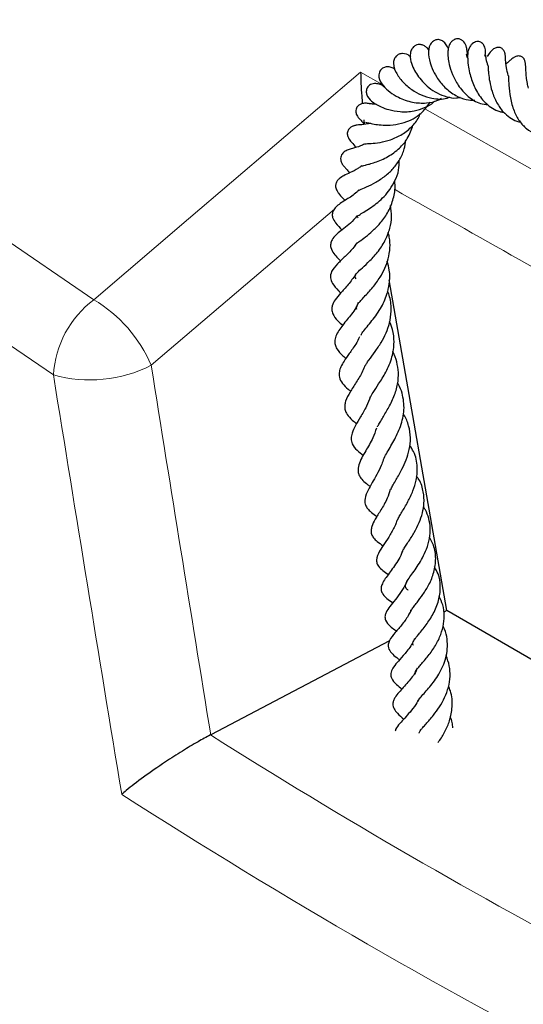
# Model space of a CAD drawing. Units: millimetres. Extents: x 0 to 420, y 0 to 297.
# Drawn here: x 247 to 253, y 148 to 160 of the extents above; entities that cross this region are included whole.
import ezdxf

# ---------------------------------------------------------------- set-up
doc = ezdxf.new("R2010")
doc.units = ezdxf.units.MM

msp = doc.modelspace()

# ---------------------------------------------------------------- linework, layer by layer
at = {"color": 8, "linetype": 'Continuous', "lineweight": 18}
for p, q in [((251.24, 159.5994), (251.5199, 159.4407)), ((252.0543, 159.1375), (254.3641, 157.8273))]:
    msp.add_line(p, q, dxfattribs=at)
at = {"color": 7, "linetype": 'Continuous', "lineweight": 25}
for p, q in [((251.2789, 158.9983), (251.2845, 158.9405)), ((252.3293, 152.788), (251.6026, 156.9746)), ((252.3293, 152.788), (252.291, 152.7678)), ((254.5904, 151.4827), (252.3293, 152.788)), ((251.6048, 152.4067), (249.3444, 151.217)), ((249.3444, 151.217), (249.3411, 151.2153))]:
    msp.add_line(p, q, dxfattribs=at)
at = {"color": 8, "linetype": 'Continuous', "lineweight": 18, "flags": 128}
for points in [[(247.3553, 155.77), (246.1347, 156.6019), (244.9479, 157.4499), (243.7955, 158.3136), (242.6782, 159.1925), (241.5966, 160.0862), (240.5513, 160.9941), (239.5429, 161.9159), (238.5718, 162.8509), (237.6386, 163.7987), (236.7438, 164.7588), (235.8879, 165.7306), (235.0714, 166.7136), (234.2946, 167.7073), (233.5581, 168.7112), (232.8622, 169.7246), (232.2073, 170.7472), (231.5937, 171.7782), (231.0218, 172.8172)], [(232.1168, 172.8072), (232.7243, 171.7708), (233.3739, 170.7429), (234.0651, 169.7241), (234.7977, 168.715), (235.5712, 167.7162), (236.3852, 166.7281), (237.2392, 165.7513), (238.1328, 164.7864), (239.0654, 163.8339), (240.0366, 162.8943), (241.0458, 161.9682), (242.0925, 161.056), (243.176, 160.1583), (244.2958, 159.2755), (245.4513, 158.4082), (246.6418, 157.5569), (247.8666, 156.7219)], [(247.8666, 156.7219), (249.0653, 157.7444), (251.24, 159.5994)], [(250.9078, 157.8667), (249.7846, 156.909), (248.5918, 155.8918)]]:
    msp.add_lwpolyline(points, dxfattribs=at)
at = {"color": 8, "linetype": 'Continuous', "lineweight": 18}
for centre, radius, start, end in [((248.6346, 155.6961), 1.2814, 126.81896, 176.69486), ((246.9408, 155.1814), 1.7973, 23.28064, 58.99424), ((247.818, 157.4104), 1.7044, 254.24903, 296.99964), ((289.7659, 215.186), 75.6731, 237.710146, 242.179816), ((289.6133, 214.8883), 76.5765, 237.278003, 242.727373)]:
    msp.add_arc(centre, radius, start, end, dxfattribs=at)
for centre, major_axis, ratio, start_param, end_param in [((309.3128, 178.9769), (-50.124, 330.5712), 0.1900678, 1.6118465, 1.626024), ((308.7373, 179.1861), (-50.6467, 330.9696), 0.1919611, 1.6122084, 1.6282823)]:
    msp.add_ellipse(centre, major_axis=major_axis, ratio=ratio, start_param=start_param, end_param=end_param, dxfattribs=at)
at = {"color": 7, "linetype": 'Continuous', "lineweight": 25}
for points, knots in [([(252.1069, 159.875), (252.0947, 159.8912), (252.0734, 159.9196), (252.0279, 159.9438), (251.9863, 159.9522), (251.9488, 159.9464), (251.9144, 159.9277), (251.8834, 159.8902), (251.8625, 159.8229), (251.8711, 159.7398), (251.9164, 159.6229), (251.9952, 159.5054), (252.1036, 159.4015), (252.2086, 159.3325), (252.3262, 159.2874), (252.4278, 159.2656), (252.4849, 159.2792), (252.5019, 159.2832)], [0, 0, 0, 0, 0.0563188, 0.098589, 0.1398938, 0.1799627, 0.2206205, 0.2667733, 0.3165426, 0.4164686, 0.505912, 0.6466644, 0.7229109, 0.8035683, 0.8866331, 0.9661952, 1, 1, 1, 1]), ([(252.3507, 159.8956), (252.3332, 159.9307), (252.3081, 159.9813), (252.2412, 160.013), (252.1947, 160.0117), (252.1625, 159.9968), (252.1373, 159.9747), (252.1205, 159.9508), (252.0982, 159.8976), (252.0949, 159.7977), (252.1357, 159.6576), (252.2043, 159.5277), (252.3019, 159.4026), (252.4324, 159.304), (252.5651, 159.25), (252.649, 159.246), (252.6863, 159.2442)], [0, 0, 0, 0, 0.1111538, 0.1601584, 0.2025238, 0.2347201, 0.2572395, 0.2858975, 0.3270941, 0.4457897, 0.5560349, 0.6368313, 0.7403926, 0.8447407, 0.9308455, 1, 1, 1, 1]), ([(252.5877, 159.8499), (252.586, 159.8711), (252.5824, 159.9171), (252.5566, 159.9739), (252.5206, 160.0075), (252.4829, 160.024), (252.444, 160.0235), (252.4023, 160.0015), (252.3732, 159.9682), (252.3533, 159.924), (252.3384, 159.8418), (252.35, 159.7198), (252.3988, 159.569), (252.4732, 159.4241), (252.5933, 159.289), (252.7275, 159.2027), (252.8191, 159.1907), (252.852, 159.1864)], [0, 0, 0, 0, 0.0582846, 0.1266158, 0.1596023, 0.1887203, 0.2330426, 0.2680422, 0.303456, 0.351222, 0.410888, 0.5380861, 0.625965, 0.7201703, 0.8319649, 0.9398398, 1, 1, 1, 1]), ([(252.8123, 159.8025), (252.8154, 159.8136), (252.8242, 159.8457), (252.8191, 159.8895), (252.8051, 159.9336), (252.7851, 159.962), (252.7606, 159.9797), (252.7365, 159.9882), (252.7088, 159.9885), (252.6797, 159.9791), (252.6525, 159.9604), (252.6299, 159.9351), (252.6129, 159.9069), (252.6057, 159.8875), (252.6023, 159.8783)], [0, 0, 0, 0, 0.0909918, 0.2637329, 0.3558228, 0.4664693, 0.5302224, 0.5988741, 0.6708658, 0.7438493, 0.8151395, 0.8823877, 0.9441378, 1, 1, 1, 1]), ([(251.8734, 159.7898), (251.8691, 159.7945), (251.841, 159.8245), (251.7888, 159.8392), (251.7243, 159.8301), (251.6841, 159.8017), (251.6604, 159.7603), (251.6505, 159.6873), (251.6826, 159.5924), (251.7628, 159.4817), (251.8774, 159.3811), (252.0043, 159.3082), (252.1565, 159.2631), (252.2859, 159.2515), (252.3565, 159.2804), (252.3673, 159.2848)], [0, 0, 0, 0, 0.01787442, 0.11563897, 0.16156108, 0.20869626, 0.25950866, 0.31291808, 0.42884401, 0.55595884, 0.66428119, 0.75675743, 0.84964601, 0.97695308, 1, 1, 1, 1]), ([(252.5948, 159.7759), (252.593, 159.7803), (252.5836, 159.8031), (252.5805, 159.8245), (252.5787, 159.8251), (252.5783, 159.8253)], [0, 0, 0, 0, 0.1527498, 0.7883968, 1, 1, 1, 1]), ([(252.6024, 159.878), (252.6021, 159.8771), (252.6013, 159.8753), (252.5932, 159.8464), (252.5819, 159.826), (252.58, 159.8225)], [0, 0, 0, 0, 0.4456174, 0.9041449, 1, 1, 1, 1]), ([(252.5973, 159.8591), (252.5954, 159.8396), (252.5917, 159.8034), (252.5981, 159.6988), (252.6158, 159.5992), (252.6479, 159.4827), (252.7102, 159.3398), (252.807, 159.2157), (252.9078, 159.1419), (252.9812, 159.1006), (253.0321, 159.0962), (253.0491, 159.0947)], [0, 0, 0, 0, 0.153987, 0.2842504, 0.3876597, 0.4706225, 0.6246891, 0.7801967, 0.866027, 0.9551841, 1, 1, 1, 1]), ([(252.8537, 159.6795), (252.8486, 159.6929), (252.8369, 159.7233), (252.8287, 159.7636), (252.8234, 159.796), (252.8222, 159.814), (252.8215, 159.8147), (252.8211, 159.8151)], [0, 0, 0, 0, 0.1737019, 0.3948736, 0.6182721, 0.8363233, 1, 1, 1, 1]), ([(253.1079, 159.5592), (253.099, 159.5925), (253.0786, 159.6684), (253.0738, 159.7509), (253.0724, 159.7918), (253.0699, 159.8169), (253.0678, 159.8283), (253.066, 159.8368), (253.0622, 159.8504), (253.0548, 159.868), (253.0437, 159.8849), (253.0298, 159.8985), (253.0149, 159.9075), (252.9984, 159.9129), (252.9813, 159.9145), (252.9621, 159.9121), (252.9418, 159.9051), (252.9217, 159.8935), (252.9038, 159.8792), (252.8892, 159.8643), (252.8622, 159.8319), (252.8499, 159.8139), (252.8395, 159.7987)], [0, 0, 0, 0, 0.1426312, 0.3247774, 0.4717511, 0.5168538, 0.5254665, 0.5342582, 0.5534704, 0.5754825, 0.5996999, 0.6248669, 0.6475407, 0.6655357, 0.6854956, 0.7080457, 0.7333126, 0.7603461, 0.7878285, 0.8158023, 0.8445029, 1, 1, 1, 1]), ([(253.3643, 159.3974), (253.3588, 159.4178), (253.3451, 159.468), (253.3364, 159.5375), (253.3305, 159.6159), (253.3292, 159.6569), (253.3265, 159.7028), (253.3216, 159.7303), (253.3167, 159.747), (253.3105, 159.761), (253.303, 159.7735), (253.2932, 159.7851), (253.279, 159.7961), (253.2597, 159.8039), (253.2371, 159.8057), (253.2148, 159.8017), (253.1956, 159.7945), (253.1782, 159.7854), (253.1597, 159.7735), (253.1425, 159.7602), (253.1199, 159.7418), (253.104, 159.7236), (253.081, 159.7063), (253.079, 159.7048)], [0, 0, 0, 0, 0.0720727, 0.1778096, 0.2732064, 0.4352462, 0.5077977, 0.5385172, 0.5618686, 0.5790243, 0.5925893, 0.6086901, 0.6282144, 0.651269, 0.6770684, 0.7015038, 0.7240685, 0.7448745, 0.7672098, 0.8139128, 0.8739114, 0.9895289, 1, 1, 1, 1]), ([(251.24, 159.5994), (251.2401, 159.5989), (251.2422, 159.5077), (251.2472, 159.3804), (251.2589, 159.2328), (251.2614, 159.201)], [0, 0, 0, 0, 0.0041546, 0.7853667, 1, 1, 1, 1]), ([(251.6774, 159.6334), (251.6695, 159.639), (251.6465, 159.6557), (251.6056, 159.668), (251.5501, 159.667), (251.5045, 159.645), (251.4717, 159.5994), (251.4663, 159.5135), (251.5185, 159.4273), (251.6053, 159.3484), (251.7263, 159.2724), (251.888, 159.2136), (252.0638, 159.2035), (252.1917, 159.2264), (252.2494, 159.2628), (252.2643, 159.2722)], [0, 0, 0, 0, 0.02971539, 0.08713443, 0.13308743, 0.18227042, 0.23654325, 0.30032113, 0.42225529, 0.52596493, 0.62445849, 0.75337275, 0.86696556, 0.96553251, 1, 1, 1, 1]), ([(252.8518, 159.6808), (252.8516, 159.6813), (252.8509, 159.6831), (252.8519, 159.6666), (252.8535, 159.6329), (252.8586, 159.5704), (252.8707, 159.4792), (252.9006, 159.3496), (252.9576, 159.2147), (253.0346, 159.1012), (253.123, 159.0258), (253.1974, 158.9828), (253.247, 158.9717), (253.2626, 158.9683)], [0, 0, 0, 0, 0.02554326, 0.08949485, 0.15122412, 0.21276077, 0.32716613, 0.45321016, 0.6026998, 0.73709147, 0.8470101, 0.9521118, 1, 1, 1, 1]), ([(253.1077, 159.5589), (253.1076, 159.5595), (253.1074, 159.5616), (253.1096, 159.5402), (253.1112, 159.4942), (253.1154, 159.4099), (253.1294, 159.2774), (253.173, 159.1149), (253.243, 158.9792), (253.3359, 158.8831), (253.4143, 158.8319), (253.4637, 158.8225), (253.4694, 158.8214)], [0, 0, 0, 0, 0.0262504, 0.0900419, 0.1555347, 0.2277442, 0.3991314, 0.5639611, 0.7065846, 0.8451669, 0.9821362, 1, 1, 1, 1]), ([(251.5348, 159.4158), (251.5264, 159.4221), (251.5064, 159.4368), (251.4728, 159.4506), (251.4313, 159.4566), (251.3968, 159.4542), (251.3655, 159.4434), (251.3409, 159.4259), (251.3241, 159.4045), (251.3109, 159.3719), (251.3111, 159.3317), (251.3342, 159.2729), (251.3913, 159.2172), (251.4919, 159.1607), (251.6026, 159.1218), (251.7437, 159.0951), (251.9044, 159.1003), (252.0488, 159.1479), (252.138, 159.1937), (252.172, 159.2313), (252.1755, 159.2352)], [0, 0, 0, 0, 0.0365423, 0.0862415, 0.1090615, 0.1332603, 0.1579386, 0.1816086, 0.2033495, 0.2230912, 0.2651946, 0.3135391, 0.4265668, 0.5216199, 0.6012367, 0.7016418, 0.8152969, 0.9040081, 0.9899296, 1, 1, 1, 1]), ([(251.3538, 159.2002), (251.3362, 159.2036), (251.3023, 159.2103), (251.2538, 159.2025), (251.2174, 159.1841), (251.1941, 159.1597), (251.1804, 159.1293), (251.1785, 159.099), (251.1853, 159.0685), (251.1989, 159.0399), (251.2219, 159.0098), (251.2434, 158.9934), (251.2549, 158.9847)], [0, 0, 0, 0, 0.1398542, 0.2697045, 0.3791986, 0.4648498, 0.5358521, 0.6359183, 0.7049054, 0.7888337, 0.8879008, 1, 1, 1, 1]), ([(251.3034, 158.9659), (251.31, 158.965), (251.3217, 158.9634), (251.3741, 158.9496), (251.4493, 158.9355), (251.5555, 158.9268), (251.6839, 158.9339), (251.8165, 158.9672), (251.9309, 159.023), (252.0378, 159.1018), (252.0909, 159.1784), (252.1213, 159.2223)], [0, 0, 0, 0, 0.1166511, 0.2058999, 0.3097399, 0.4097892, 0.5376476, 0.6631445, 0.762072, 0.8635349, 1, 1, 1, 1]), ([(251.4422, 159.1927), (251.4294, 159.1934), (251.3913, 159.1953), (251.352, 159.2041), (251.3507, 159.2009), (251.3501, 159.1994)], [0, 0, 0, 0, 0.2090737, 0.622692, 1, 1, 1, 1]), ([(251.3917, 159.2217), (251.3913, 159.2219), (251.3891, 159.223), (251.3956, 159.2182), (251.4074, 159.2012), (251.4119, 159.1947)], [0, 0, 0, 0, 0.1325515, 0.6636899, 1, 1, 1, 1]), ([(251.2903, 158.6942), (251.2903, 158.6942), (251.2885, 158.694), (251.2988, 158.695), (251.3258, 158.6957), (251.3828, 158.6979), (251.4819, 158.7075), (251.6237, 158.7423), (251.769, 158.8084), (251.8955, 158.913), (251.9714, 159.0081), (251.9926, 159.0676), (251.996, 159.0771)], [0, 0, 0, 0, 0.0009304, 0.0383823, 0.1180294, 0.1962931, 0.3453069, 0.490796, 0.6525233, 0.814606, 0.970402, 1, 1, 1, 1]), ([(251.36, 158.9537), (251.3511, 158.9512), (251.2988, 158.9364), (251.2371, 158.9355), (251.2023, 158.9322), (251.1726, 158.9259), (251.1607, 158.9228), (251.1468, 158.9182), (251.1268, 158.9096), (251.1051, 158.8955), (251.0866, 158.8742), (251.0759, 158.8534), (251.071, 158.8305), (251.0719, 158.8076), (251.0775, 158.7857), (251.0867, 158.7657), (251.1064, 158.7345), (251.1321, 158.7082), (251.163, 158.6713), (251.1812, 158.6495)], [0, 0, 0, 0, 0.04123493, 0.2434188, 0.39883024, 0.42474817, 0.44565013, 0.46292331, 0.48120115, 0.52425033, 0.54943898, 0.57656356, 0.6030925, 0.62872884, 0.65363156, 0.67946383, 0.70938253, 0.82874756, 1, 1, 1, 1]), ([(251.252, 158.9868), (251.2499, 158.987), (251.2455, 158.9873), (251.2726, 158.9568), (251.2868, 158.9408)], [0, 0, 0, 0, 0.4779684, 1, 1, 1, 1]), ([(251.2561, 158.4136), (251.2558, 158.4135), (251.2549, 158.4129), (251.2684, 158.4169), (251.2992, 158.4242), (251.3527, 158.4379), (251.4481, 158.4663), (251.5842, 158.5236), (251.7286, 158.6289), (251.8448, 158.7635), (251.882, 158.8725), (251.902, 158.9312)], [0, 0, 0, 0, 0.0222942, 0.0810686, 0.1504161, 0.229956, 0.3191391, 0.5042302, 0.6758687, 0.8253192, 1, 1, 1, 1]), ([(251.2913, 158.6908), (251.2821, 158.6862), (251.2333, 158.6617), (251.1781, 158.6486), (251.108, 158.6267), (251.0686, 158.6126), (251.0358, 158.5932), (251.015, 158.5759), (250.9967, 158.5513), (250.9863, 158.5239), (250.986, 158.4851), (251.0051, 158.4388), (251.0275, 158.4105), (251.0622, 158.3703), (251.0873, 158.3426), (251.1021, 158.3264)], [0, 0, 0, 0, 0.0436389, 0.2318725, 0.337021, 0.4423456, 0.484356, 0.5181696, 0.5502915, 0.5893799, 0.6378213, 0.6905006, 0.7837032, 0.8734926, 1, 1, 1, 1]), ([(251.2141, 158.1033), (251.2139, 158.1032), (251.213, 158.103), (251.2373, 158.1163), (251.3136, 158.1482), (251.4284, 158.203), (251.5495, 158.2816), (251.6566, 158.3803), (251.7399, 158.4964), (251.7959, 158.618), (251.8074, 158.7023), (251.8124, 158.739)], [0, 0, 0, 0, 0.0258888, 0.0832626, 0.2228234, 0.3710291, 0.5113479, 0.6396923, 0.768831, 0.899254, 1, 1, 1, 1]), ([(251.1938, 157.7764), (251.1938, 157.7759), (251.1935, 157.7745), (251.2275, 157.7986), (251.295, 157.8378), (251.3765, 157.89), (251.4876, 157.9736), (251.5971, 158.0861), (251.6797, 158.2304), (251.7279, 158.3547), (251.7264, 158.4434), (251.7258, 158.4845)], [0, 0, 0, 0, 0.0638634, 0.174148, 0.2780409, 0.3758249, 0.4682039, 0.6631336, 0.7737422, 0.8950961, 1, 1, 1, 1]), ([(251.2544, 158.4148), (251.2408, 158.4048), (251.1883, 158.366), (251.101, 158.3264), (251.0373, 158.296), (250.9838, 158.2662), (250.9436, 158.2274), (250.9242, 158.1895), (250.9224, 158.1516), (250.9303, 158.1211), (250.9431, 158.0941), (250.9733, 158.0506), (251.0011, 158.0213), (251.0317, 157.9873), (251.0423, 157.9756)], [0, 0, 0, 0, 0.0593325, 0.2296266, 0.3944129, 0.5068413, 0.5569352, 0.6088102, 0.6524117, 0.6866769, 0.7263608, 0.779875, 0.9238988, 1, 1, 1, 1]), ([(251.1741, 157.3961), (251.1726, 157.3998), (251.1693, 157.4083), (251.17, 157.4027), (251.1733, 157.4143), (251.2031, 157.4409), (251.2523, 157.479), (251.3227, 157.5321), (251.4166, 157.612), (251.5163, 157.7182), (251.6073, 157.8563), (251.6635, 158.0207), (251.6811, 158.1467), (251.671, 158.2113), (251.6697, 158.2194)], [0, 0, 0, 0, 0.0655398, 0.1506851, 0.2576318, 0.3132834, 0.3642699, 0.4546265, 0.5413802, 0.6371646, 0.7509464, 0.8691275, 0.9835429, 1, 1, 1, 1]), ([(251.2174, 158.1105), (251.2092, 158.1014), (251.1588, 158.046), (251.0546, 157.9863), (250.9623, 157.9289), (250.899, 157.8638), (250.8782, 157.8073), (250.8839, 157.7567), (250.9291, 157.6784), (250.9761, 157.6317), (251.0041, 157.6039)], [0, 0, 0, 0, 0.0396609, 0.2431684, 0.4747087, 0.5609888, 0.6271309, 0.7073881, 0.8260499, 1, 1, 1, 1]), ([(251.1831, 156.9848), (251.1771, 156.9931), (251.1636, 157.0121), (251.1741, 157.0372), (251.1939, 157.0616), (251.2611, 157.1251), (251.3596, 157.214), (251.4688, 157.3347), (251.5582, 157.4747), (251.6138, 157.6243), (251.6385, 157.77), (251.6253, 157.8664), (251.619, 157.9123)], [0, 0, 0, 0, 0.09159438, 0.20787981, 0.29891299, 0.39214052, 0.49573032, 0.60509532, 0.71699401, 0.81323177, 0.91100913, 1, 1, 1, 1]), ([(251.1914, 157.7824), (251.1796, 157.766), (251.142, 157.7138), (251.0642, 157.6529), (250.9888, 157.5917), (250.9322, 157.5451), (250.8811, 157.4901), (250.8579, 157.4309), (250.8615, 157.3666), (250.9014, 157.3023), (250.9443, 157.2549), (250.9757, 157.2228), (250.9863, 157.212)], [0, 0, 0, 0, 0.0601159, 0.1917758, 0.3303042, 0.457096, 0.564504, 0.6311703, 0.6963652, 0.8134668, 0.9366804, 1, 1, 1, 1]), ([(251.2101, 157.7566), (251.2063, 157.761), (251.1948, 157.774), (251.1946, 157.7744), (251.1945, 157.7747)], [0, 0, 0, 0, 0.3336866, 1, 1, 1, 1]), ([(251.1924, 156.5978), (251.1895, 156.605), (251.1834, 156.6201), (251.1898, 156.6403), (251.2042, 156.6672), (251.2408, 156.7106), (251.3023, 156.7762), (251.3902, 156.8701), (251.4828, 156.9937), (251.5498, 157.1174), (251.6072, 157.2852), (251.6221, 157.4438), (251.5939, 157.5517), (251.5889, 157.571)], [0, 0, 0, 0, 0.08130062, 0.1712548, 0.25795445, 0.30959669, 0.37054378, 0.49401655, 0.60263315, 0.68979961, 0.77566301, 0.9599448, 1, 1, 1, 1]), ([(251.1924, 157.4419), (251.1752, 157.4171), (251.1287, 157.3502), (251.04, 157.2636), (250.9467, 157.177), (250.8696, 157.0866), (250.8506, 157.0027), (250.8869, 156.9118), (250.9369, 156.8586), (250.9795, 156.8167), (250.9887, 156.8076)], [0, 0, 0, 0, 0.0879311, 0.2365409, 0.4032612, 0.5664756, 0.6863826, 0.7919741, 0.9546255, 1, 1, 1, 1]), ([(251.2455, 156.2718), (251.2487, 156.2807), (251.2558, 156.3004), (251.305, 156.3595), (251.3853, 156.4558), (251.4732, 156.5732), (251.5386, 156.697), (251.5795, 156.8013), (251.6093, 156.9345), (251.6125, 157.0766), (251.5872, 157.1706), (251.5772, 157.208)], [0, 0, 0, 0, 0.0837881, 0.1868398, 0.2874043, 0.4730827, 0.5576923, 0.6411759, 0.7544562, 0.9024499, 1, 1, 1, 1]), ([(251.179, 157.0414), (251.1468, 156.9968), (251.0794, 156.9032), (250.9879, 156.8085), (250.9221, 156.7312), (250.8813, 156.6579), (250.8729, 156.5966), (250.89, 156.5258), (250.9406, 156.4614), (250.9914, 156.415), (251.0129, 156.3952)], [0, 0, 0, 0, 0.1626044, 0.3412419, 0.4906844, 0.6026438, 0.666039, 0.7455593, 0.8919748, 1, 1, 1, 1]), ([(251.2953, 155.8804), (251.3011, 155.8911), (251.3132, 155.9131), (251.3544, 155.9719), (251.4217, 156.0612), (251.4992, 156.1754), (251.5639, 156.2987), (251.6101, 156.4312), (251.6316, 156.5857), (251.6235, 156.7249), (251.5908, 156.8058), (251.5816, 156.8286)], [0, 0, 0, 0, 0.0657805, 0.1349268, 0.2709999, 0.40081, 0.5196233, 0.634756, 0.7699042, 0.9351103, 1, 1, 1, 1]), ([(251.2107, 156.6857), (251.2041, 156.6706), (251.1704, 156.5938), (251.0793, 156.4807), (250.9727, 156.3526), (250.9082, 156.2307), (250.9133, 156.1567), (250.9439, 156.0854), (250.9939, 156.0301), (251.0414, 155.9892), (251.054, 155.9783)], [0, 0, 0, 0, 0.04513637, 0.22997046, 0.42651132, 0.62446004, 0.71507914, 0.79493763, 0.94541734, 1, 1, 1, 1]), ([(251.3572, 155.4664), (251.3586, 155.4715), (251.3643, 155.4925), (251.3982, 155.5505), (251.4701, 155.6575), (251.5663, 155.8091), (251.6443, 155.9915), (251.6699, 156.1765), (251.6536, 156.3282), (251.6204, 156.4132), (251.607, 156.4475)], [0, 0, 0, 0, 0.0353834, 0.1471657, 0.2796412, 0.4327299, 0.6070203, 0.7690755, 0.9066789, 1, 1, 1, 1]), ([(251.2276, 156.2517), (251.2113, 156.2204), (251.1702, 156.1413), (251.0943, 156.038), (251.0357, 155.9546), (250.9905, 155.8779), (250.9667, 155.8093), (250.9666, 155.7352), (251.0091, 155.6586), (251.0618, 155.6057), (251.1034, 155.5723), (251.1139, 155.5639)], [0, 0, 0, 0, 0.1022517, 0.2583776, 0.4077712, 0.5124421, 0.5967763, 0.6948503, 0.8210128, 0.9546739, 1, 1, 1, 1]), ([(251.4539, 155.1141), (251.4541, 155.1147), (251.4585, 155.1264), (251.4787, 155.1607), (251.5221, 155.2336), (251.5907, 155.3449), (251.6652, 155.4928), (251.7124, 155.6498), (251.7234, 155.7982), (251.7001, 155.934), (251.6722, 156.0226), (251.6476, 156.0635), (251.6462, 156.0657)], [0, 0, 0, 0, 0.0040909, 0.0709877, 0.1399723, 0.2882708, 0.4470166, 0.5991471, 0.7389936, 0.8670497, 0.9927101, 1, 1, 1, 1]), ([(251.2951, 155.8912), (251.2855, 155.866), (251.2557, 155.7877), (251.1836, 155.6745), (251.105, 155.5528), (251.0527, 155.4573), (251.0364, 155.3764), (251.0419, 155.3247), (251.0697, 155.2639), (251.1248, 155.2043), (251.1708, 155.1684), (251.1893, 155.154)], [0, 0, 0, 0, 0.07442647, 0.23104342, 0.38922402, 0.54331773, 0.62230166, 0.70876251, 0.79794728, 0.91899916, 1, 1, 1, 1]), ([(251.531, 154.7015), (251.5416, 154.7241), (251.5618, 154.767), (251.6104, 154.8493), (251.675, 154.9616), (251.7527, 155.1219), (251.8011, 155.3316), (251.7774, 155.5093), (251.7378, 155.6208), (251.7117, 155.6608), (251.7083, 155.6661)], [0, 0, 0, 0, 0.1103428, 0.2092122, 0.3016716, 0.4811195, 0.6736776, 0.8718863, 0.9828161, 1, 1, 1, 1]), ([(251.363, 155.4931), (251.3475, 155.4524), (251.3116, 155.3589), (251.2361, 155.236), (251.1762, 155.135), (251.1312, 155.0416), (251.1163, 154.9636), (251.133, 154.8859), (251.1887, 154.8165), (251.2475, 154.7718), (251.2759, 154.7503)], [0, 0, 0, 0, 0.1204601, 0.2770252, 0.4269124, 0.554975, 0.6476704, 0.7412392, 0.8750896, 1, 1, 1, 1]), ([(251.6223, 154.3185), (251.6237, 154.3224), (251.6292, 154.3383), (251.6536, 154.382), (251.7002, 154.4633), (251.7605, 154.5692), (251.8197, 154.6976), (251.861, 154.8312), (251.8774, 154.9771), (251.8535, 155.1251), (251.8152, 155.228), (251.7813, 155.2749), (251.7777, 155.2798)], [0, 0, 0, 0, 0.0238968, 0.0954223, 0.1731806, 0.3172089, 0.4347744, 0.5559732, 0.6932806, 0.8420997, 0.9834145, 1, 1, 1, 1]), ([(251.4404, 155.0957), (251.4261, 155.055), (251.3893, 154.95), (251.2952, 154.7945), (251.219, 154.6635), (251.2033, 154.551), (251.2259, 154.4766), (251.2905, 154.4086), (251.3508, 154.3672), (251.3613, 154.36)], [0, 0, 0, 0, 0.120808, 0.3119196, 0.5449974, 0.6574177, 0.7633445, 0.9591503, 1, 1, 1, 1]), ([(251.7035, 153.9309), (251.7112, 153.9457), (251.7266, 153.9752), (251.7726, 154.0519), (251.8375, 154.16), (251.9045, 154.2999), (251.9504, 154.4477), (251.9635, 154.6184), (251.9346, 154.767), (251.878, 154.8522), (251.8608, 154.8781)], [0, 0, 0, 0, 0.0770454, 0.1532765, 0.3027588, 0.4381734, 0.5672029, 0.7184548, 0.914444, 1, 1, 1, 1]), ([(251.525, 154.6942), (251.5173, 154.6703), (251.4962, 154.6044), (251.4235, 154.4675), (251.3433, 154.3384), (251.2962, 154.228), (251.2922, 154.1701), (251.2988, 154.1294), (251.3188, 154.0877), (251.3651, 154.0375), (251.4093, 154.0036), (251.4409, 153.9824), (251.4462, 153.9788)], [0, 0, 0, 0, 0.0717429, 0.1981942, 0.4552621, 0.6073702, 0.667328, 0.7089812, 0.7821299, 0.8629309, 0.9768781, 1, 1, 1, 1]), ([(251.7666, 153.5275), (251.77, 153.5363), (251.7767, 153.5538), (251.8074, 153.6018), (251.855, 153.6741), (251.9173, 153.772), (251.9814, 153.8978), (252.0245, 154.0229), (252.0466, 154.1538), (252.0367, 154.2979), (252.0028, 154.4154), (251.9571, 154.4752), (251.947, 154.4885)], [0, 0, 0, 0, 0.0666605, 0.1323511, 0.1975064, 0.3289455, 0.4502496, 0.5622156, 0.6713933, 0.8022076, 0.9560267, 1, 1, 1, 1]), ([(251.615, 154.3193), (251.603, 154.282), (251.5728, 154.1877), (251.496, 154.0614), (251.4264, 153.9489), (251.3834, 153.866), (251.3701, 153.8007), (251.3749, 153.7561), (251.4021, 153.7069), (251.4521, 153.6579), (251.4984, 153.6269), (251.5247, 153.6093)], [0, 0, 0, 0, 0.1106835, 0.2798476, 0.4383941, 0.5701442, 0.6391759, 0.7213279, 0.8052999, 0.8896206, 1, 1, 1, 1]), ([(251.8425, 153.0449), (251.8379, 153.0487), (251.8088, 153.0729), (251.8039, 153.0977), (251.8134, 153.14), (251.8599, 153.2104), (251.9136, 153.284), (251.9701, 153.3662), (252.0266, 153.4606), (252.0787, 153.5723), (252.1154, 153.6998), (252.1257, 153.8317), (252.1055, 153.9522), (252.0732, 154.0427), (252.0426, 154.0887), (252.0338, 154.1019)], [0, 0, 0, 0, 0.0241848, 0.1542793, 0.2853757, 0.3612008, 0.4304054, 0.4965514, 0.5625102, 0.6382983, 0.7250529, 0.811152, 0.8940477, 0.9696621, 1, 1, 1, 1]), ([(251.6969, 153.9272), (251.6915, 153.9096), (251.6716, 153.8456), (251.613, 153.7442), (251.5403, 153.6328), (251.4767, 153.5405), (251.4325, 153.4477), (251.4471, 153.3819), (251.474, 153.3377), (251.524, 153.2921), (251.5678, 153.2623), (251.5907, 153.2469)], [0, 0, 0, 0, 0.0532604, 0.1945864, 0.3421637, 0.4987231, 0.6634808, 0.7346848, 0.7827898, 0.8869089, 1, 1, 1, 1]), ([(251.871, 152.7723), (251.8749, 152.7812), (251.882, 152.7972), (251.9153, 152.8414), (251.9642, 152.9041), (252.0314, 152.9932), (252.1103, 153.1217), (252.1741, 153.2771), (252.1977, 153.4477), (252.1749, 153.6001), (252.1298, 153.6842), (252.1121, 153.7174)], [0, 0, 0, 0, 0.0853358, 0.15363, 0.2154163, 0.3312028, 0.4573135, 0.5975833, 0.7506403, 0.9017028, 1, 1, 1, 1]), ([(251.7773, 153.5682), (251.774, 153.5569), (251.7507, 153.4772), (251.6653, 153.3471), (251.5764, 153.2286), (251.5226, 153.1504), (251.4986, 153.0887), (251.4974, 153.0432), (251.5323, 152.9668), (251.594, 152.9274), (251.6459, 152.8884), (251.6473, 152.8874)], [0, 0, 0, 0, 0.0337139, 0.2365254, 0.4446387, 0.5507063, 0.6283674, 0.7022537, 0.7819947, 0.9939293, 1, 1, 1, 1]), ([(251.9082, 152.3457), (251.9044, 152.351), (251.8946, 152.3645), (251.9004, 152.3889), (251.9182, 152.4182), (251.9508, 152.4602), (251.9997, 152.5192), (252.0816, 152.6196), (252.175, 152.7681), (252.238, 152.9323), (252.2539, 153.0978), (252.2341, 153.2357), (252.191, 153.3118), (252.1747, 153.3407)], [0, 0, 0, 0, 0.0687276, 0.1737683, 0.2617291, 0.307792, 0.3610915, 0.4755894, 0.5912408, 0.709554, 0.8218093, 0.9325091, 1, 1, 1, 1]), ([(251.8319, 153.1773), (251.8264, 153.1628), (251.8063, 153.1097), (251.7509, 153.0226), (251.6748, 152.9205), (251.6142, 152.8477), (251.5663, 152.7795), (251.5454, 152.7212), (251.5519, 152.6521), (251.6104, 152.5921), (251.6576, 152.556), (251.6872, 152.5342), (251.6942, 152.529)], [0, 0, 0, 0, 0.0449395, 0.1648093, 0.3051709, 0.4590672, 0.5833497, 0.6465138, 0.7247915, 0.8540822, 0.9657294, 1, 1, 1, 1]), ([(251.9357, 151.9863), (251.9342, 151.9889), (251.9291, 151.9978), (251.9316, 152.0047), (251.9378, 152.0236), (251.9553, 152.0498), (251.9936, 152.097), (252.0717, 152.1847), (252.1656, 152.308), (252.2421, 152.4457), (252.2883, 152.5851), (252.3023, 152.7242), (252.2874, 152.8545), (252.2506, 152.9326), (252.2341, 152.9675)], [0, 0, 0, 0, 0.0359768, 0.1235207, 0.203987, 0.24929, 0.2976468, 0.4083405, 0.522069, 0.6289911, 0.7259159, 0.820165, 0.9197733, 1, 1, 1, 1]), ([(251.877, 152.7986), (251.8689, 152.7793), (251.8401, 152.7101), (251.7638, 152.6116), (251.6776, 152.5091), (251.6096, 152.4279), (251.587, 152.3613), (251.5889, 152.3117), (251.6307, 152.2468), (251.6826, 152.2053), (251.7201, 152.1757), (251.7323, 152.166)], [0, 0, 0, 0, 0.0614381, 0.2198033, 0.3888066, 0.5599, 0.6390637, 0.7076226, 0.8199613, 0.9412373, 1, 1, 1, 1]), ([(251.9602, 151.6336), (251.9626, 151.6394), (251.9672, 151.6504), (251.9998, 151.6932), (252.0535, 151.7528), (252.133, 151.8436), (252.239, 151.9856), (252.3138, 152.1556), (252.3409, 152.3076), (252.3364, 152.4299), (252.3166, 152.5272), (252.2904, 152.5786), (252.2839, 152.5914)], [0, 0, 0, 0, 0.1017638, 0.1954761, 0.2806069, 0.361015, 0.5161592, 0.6818349, 0.7705429, 0.8682694, 0.9673371, 1, 1, 1, 1]), ([(251.9222, 152.4362), (251.9137, 152.4163), (251.8822, 152.3427), (251.7983, 152.2403), (251.7209, 152.1528), (251.6622, 152.0861), (251.6261, 152.0247), (251.6193, 151.9754), (251.6337, 151.9141), (251.6894, 151.8566), (251.7391, 151.8156), (251.7624, 151.7963)], [0, 0, 0, 0, 0.0615768, 0.227969, 0.3927126, 0.5301972, 0.6262442, 0.6720536, 0.7264088, 0.8716876, 1, 1, 1, 1]), ([(251.9802, 151.2382), (251.9802, 151.24), (251.9805, 151.2476), (251.992, 151.268), (252.0265, 151.3106), (252.0802, 151.3702), (252.1555, 151.4551), (252.2386, 151.567), (252.307, 151.6881), (252.3551, 151.82), (252.375, 151.9558), (252.3685, 152.0919), (252.3373, 152.1766), (252.3216, 152.2192)], [0, 0, 0, 0, 0.0338328, 0.1435953, 0.199304, 0.2620358, 0.3844982, 0.4864624, 0.5882538, 0.6930328, 0.7970771, 0.8977497, 1, 1, 1, 1]), ([(251.9559, 152.0624), (251.9511, 152.0505), (251.9228, 151.9793), (251.8306, 151.8723), (251.739, 151.7707), (251.6814, 151.7039), (251.6527, 151.6479), (251.6437, 151.5967), (251.6567, 151.55), (251.7134, 151.4765), (251.7578, 151.4387), (251.7853, 151.4153)], [0, 0, 0, 0, 0.0362133, 0.2153349, 0.4211399, 0.5355449, 0.5940928, 0.6542045, 0.7630204, 0.8534717, 1, 1, 1, 1]), ([(252.2177, 151.1186), (252.2222, 151.1242), (252.2545, 151.1648), (252.3099, 151.2581), (252.3732, 151.4038), (252.4043, 151.5791), (252.3962, 151.7288), (252.3602, 151.8108), (252.3518, 151.8301)], [0, 0, 0, 0, 0.0303614, 0.2217145, 0.414612, 0.6492472, 0.9176064, 1, 1, 1, 1]), ([(251.981, 151.6774), (251.9673, 151.6517), (251.9329, 151.5867), (251.8391, 151.4722), (251.7549, 151.383), (251.6901, 151.3067), (251.6783, 151.2699), (251.6763, 151.2635)], [0, 0, 0, 0, 0.1348228, 0.3409653, 0.7404336, 0.9546247, 1, 1, 1, 1]), ([(252.4065, 151.3052), (252.4052, 151.328), (252.4025, 151.3764), (252.3833, 151.4213), (252.3731, 151.4451)], [0, 0, 0, 0, 0.46991656, 1, 1, 1, 1]), ([(249.3411, 151.2153), (249.2897, 151.1877), (249.1778, 151.1275), (248.9782, 151.0079), (248.7365, 150.8528), (248.4846, 150.6773), (248.314, 150.5455), (248.2371, 150.4803), (248.2192, 150.4646), (248.2189, 150.4643)], [0, 0, 0, 0, 0.12561687, 0.27363574, 0.43676207, 0.67566456, 0.91818849, 0.9986451, 1, 1, 1, 1])]:
    msp.add_open_spline(points, degree=3, knots=knots, dxfattribs=at)
at = {"color": 8, "linetype": 'Continuous', "lineweight": 18}
msp.add_open_spline([(254.9374, 156.2562), (254.8986, 156.279), (253.8083, 156.9182), (252.718, 157.529), (251.6666, 158.1181)], degree=3, knots=[0, 0, 0, 0, 0.0356424, 1, 1, 1, 1], dxfattribs=at)

doc.saveas('drawing.dxf')
